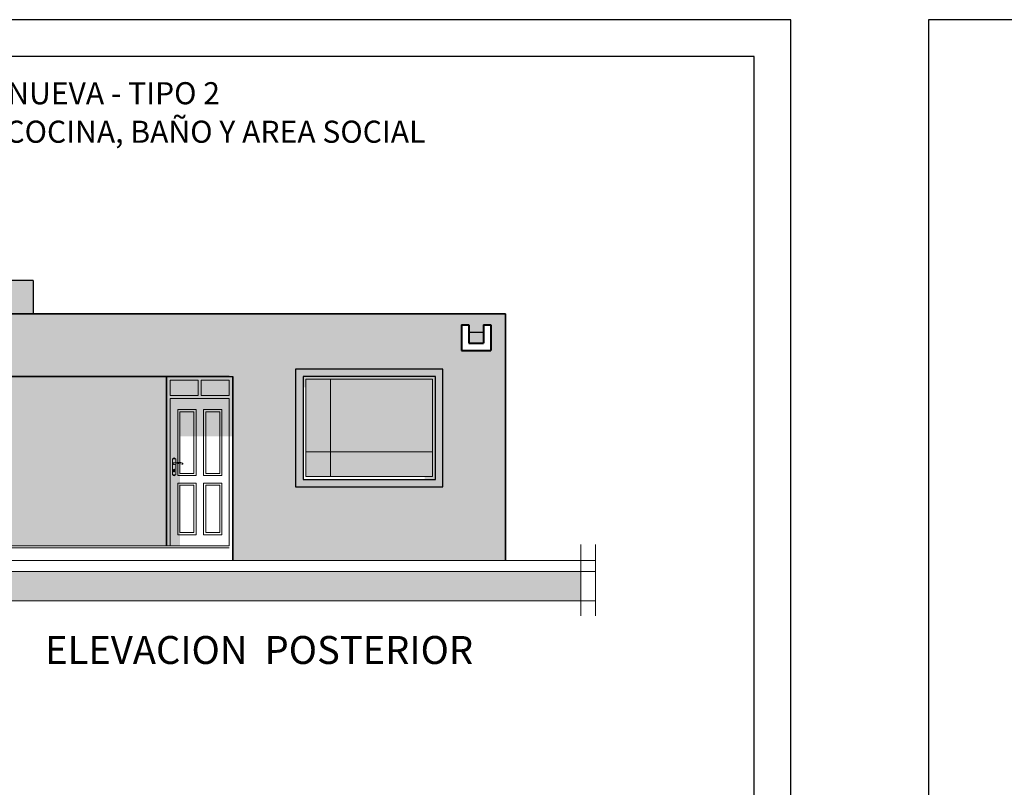
# Model space of a CAD drawing. Units: metres. Extents: x 2916 to 3047, y 2474 to 2726.
# Drawn here: x 2935 to 2948, y 2619 to 2630 of the extents above; entities that cross this region are included whole.
import ezdxf

# ---------------------------------------------------------------- set-up
doc = ezdxf.new("R2010")
doc.units = ezdxf.units.M
for name, color, linetype, lineweight in [('COTAS', 7, 'Continuous', 5), ('nombres', 244, 'Continuous', 13), ('P-0.10', 7, 'Continuous', 9), ('P-0.15', 7, 'Continuous', 15), ('P-0.30', 7, 'Continuous', 30), ('P-0.40', 7, 'Continuous', 40)]:
    doc.layers.add(name, color=color, linetype=linetype, lineweight=lineweight)
doc.layers.add('Hatch color', color=7, linetype='Continuous')
doc.layers.add('Sombras', color=253, linetype='Continuous', lineweight=15, transparency=0.25)
doc.styles.get("Standard").update_dxf_attribs({"font": 'arial.ttf'})

# ---------------------------------------------------------------- blocks, each defined once
blk = doc.blocks.new('0c')
at = {"layer": 'P-0.10', "lineweight": -3, "transparency": 33554687}
blk.add_lwpolyline([(0, -20.85000000000036), (16.13000000000056, -20.85000000000036), (16.13000000000056, 0), (0, 0)], close=True, dxfattribs=at)
at = {"layer": 'P-0.10', "lineweight": 30}
blk.add_lwpolyline([(1.200000000000273, -20.35000000000036), (15.63000000000011, -20.35000000000036), (15.63000000000011, -0.5000000000004547), (1.200000000000273, -0.5000000000004547)], close=True, dxfattribs=at)
blk = doc.blocks.new('2c')
at = {"layer": 'COTAS'}
blk.add_blockref('0c', (2930.064699529605, 2652.1886906839), dxfattribs=at)
at = {"layer": 'nombres', "ltscale": 0.2, "char_height": 0.3, "width": 21.9023579566597, "attachment_point": 1}
for s, insert in [('{\\fCentury Gothic|b1|i0|c0|p34;MODULO:  VIVIENDA NUEVA - TIPO 2}', (2931.648586544499, 2651.34007543376)), ('{\\fCentury Gothic|b1|i0|c0|p34;DOS DORMITORIOS, COCINA, BAÑO Y AREA SOCIAL}', (2931.628475325422, 2650.817258960684))]:
    blk.add_mtext(s, dxfattribs=dict(at, insert=insert))
blk = doc.blocks.new('v3')
h = blk.add_hatch(color=256)
h.dxf.hatch_style = 1
h.set_gradient(color1=(153, 114, 0), color2=(255, 201, 41), centered=1, one_color=1, tint=0.5799999833106995, name='SPHERICAL')
h.paths.add_polyline_path([(1.759999999999764, -0.03999999999996362), (0.03999999999996362, -0.03999999999996362), (0.03999999999996362, -1.360000000000127), (1.759999999999764, -1.360000000000127)])
at = {"layer": 'P-0.10', "linetype": 'Continuous', "lineweight": 9, "true_color": 0xe8e6bf, "transparency": 33554610}
h = blk.add_hatch(color=254, dxfattribs=at)
h.dxf.hatch_style = 1
h.paths.add_polyline_path([(1.899999999999727, 0.09999999999999999), (-0.09999999999999987, 0.09999999999999999), (-0.1000000000000002, -1.500000000000091), (1.899999999999727, -1.500000000000091)])
h.paths.add_polyline_path([(1.799999999999727, 6.938893903907228e-18), (1.799999999999727, -1.400000000000091), (0, -1.400000000000091), (0, 0)], flags=16)
h.paths.add_polyline_path([(1.759999999999764, -0.03999999999996363), (1.759999999999764, -1.360000000000128), (0.03999999999996351, -1.360000000000128), (0.03999999999996351, -0.03999999999996362)], flags=0)
at = {"layer": 'Sombras', "transparency": 33554636}
h = blk.add_hatch(color=37, dxfattribs=at)
h.paths.add_polyline_path([(1.999999999999727, 0), (1.899999999999727, 0.09999999999999964), (1.899999999999727, -1.500000000000091), (-0.1000000000000001, -1.500000000000091), (2.220446049250313e-16, -1.600000000000091), (1.999999999999727, -1.600000000000092)])
h.paths.add_polyline_path([(0, -1.399999999999636), (0.1500000000000909, -1.400000000000091), (0.1500000000000909, -0.1499999999987267), (1.799999999999727, -0.149999999998272), (1.799999999999727, 1.818989403545856e-12), (0, 1.364242052659392e-12)], flags=17)
at = {"lineweight": 20}
for p, q in [((1.426739753392212, -0.03999999999996362), (1.426739753392212, -1.360000000000127)), ((0.03999999999996362, -1.026739753392576), (1.759999999999764, -1.026739753392576))]:
    blk.add_line(p, q, dxfattribs=at)
at = {"lineweight": 25}
for points in [[(-0.1, 0.09999999999999999), (1.899999999999727, 0.09999999999999999), (1.899999999999727, -1.500000000000091), (-0.1000000000000001, -1.500000000000091)], [(0, 0), (1.799999999999727, 0), (1.799999999999727, -1.400000000000091), (0, -1.400000000000091)]]:
    blk.add_lwpolyline(points, close=True, dxfattribs=at)
at = {"lineweight": 20}
blk.add_lwpolyline([(0.03999999999996362, -0.03999999999996362), (1.759999999999764, -0.03999999999996362), (1.759999999999764, -1.360000000000127), (0.03999999999996362, -1.360000000000127)], close=True, dxfattribs=at)
blk = doc.blocks.new('SALIDA DE LOSA')
at = {"layer": 'P-0.10', "linetype": 'Continuous', "lineweight": 9, "true_color": 0x7c7f7e, "transparency": 33554610}
h = blk.add_hatch(dxfattribs=at)
h.set_pattern_fill('ANGLE', color=8)
h.set_pattern_definition([(0, (0, 0), (0, 6.985), [5.08, -1.905]), (90, (0, 0), (-6.985, 4.277078946022131e-16), [5.08, -1.905])])
h.paths.add_polyline_path([(2913.356404586826, 2673.513391222535), (2913.256404586826, 2673.513391222535), (2913.256404586826, 2673.263391222535), (2913.056404586826, 2673.263391222535), (2913.056404586826, 2673.513391222535), (2912.956404586826, 2673.513391222535), (2912.956404586826, 2673.163391222535), (2913.356404586825, 2673.163391222535)])
at = {"layer": 'P-0.10'}
h = blk.add_hatch(color=250, dxfattribs=at)
h.dxf.hatch_style = 1
h.paths.add_polyline_path([(2913.256404586826, 2673.413391222535), (2913.056404586826, 2673.413391222535), (2913.056404586826, 2673.263391222535), (2913.256404586826, 2673.263391222535)])
at = {"layer": 'Sombras', "transparency": 33554610}
h = blk.add_hatch(color=37, dxfattribs=at)
h.dxf.hatch_style = 1
h.paths.add_polyline_path([(2913.256404586827, 2673.413391222535), (2913.156404586827, 2673.413391222535), (2913.056404586826, 2673.513391222536), (2913.056404586827, 2673.263391222535), (2913.256404586827, 2673.263391222534)], flags=17)
h.paths.add_polyline_path([(2913.556404586826, 2673.313391222535), (2913.356404586826, 2673.513391222536), (2913.356404586826, 2673.163391222535), (2912.956404586827, 2673.163391222535), (2913.156404586826, 2672.963391222535), (2913.556404586826, 2672.963391222535)])
at = {"layer": 'P-0.30'}
blk.add_line((2913.256404586826, 2673.413391222535), (2913.056404586826, 2673.413391222535), dxfattribs=at)
at = {"layer": 'P-0.40'}
for p, q in [((2912.956404586826, 2673.513391222535), (2912.956404586826, 2673.163391222535)), ((2913.056404586825, 2673.513391222535), (2912.956404586826, 2673.513391222535)), ((2913.056404586826, 2673.513391222535), (2913.056404586826, 2673.263391222535)), ((2913.256404586826, 2673.513391222535), (2913.256404586826, 2673.263391222535)), ((2913.356404586826, 2673.513391222535), (2913.256404586826, 2673.513391222535)), ((2913.356404586826, 2673.513391222535), (2913.356404586825, 2673.163391222535)), ((2913.256404586826, 2673.263391222535), (2913.056404586826, 2673.263391222535)), ((2913.356404586825, 2673.163391222535), (2912.956404586826, 2673.163391222535))]:
    blk.add_line(p, q, dxfattribs=at)
blk = doc.blocks.new('FACHA C2')
at = {"layer": 'Hatch color', "linetype": 'Continuous', "true_color": 0xf5c147}
h = blk.add_hatch(color=53, dxfattribs=at)
h.dxf.hatch_style = 1
h.paths.add_polyline_path([(2934.377384170034, 2625.69441214916), (2935.277384170033, 2625.69441214916), (2935.277384170033, 2626.144412149159), (2933.477384170038, 2626.144412149159), (2933.477384170039, 2622.344412149159), (2934.377384170036, 2622.344412149159)])
at = {"layer": 'Hatch color', "linetype": 'Continuous', "true_color": 0xdedaa1}
h = blk.add_hatch(color=41, dxfattribs=at)
h.dxf.hatch_style = 1
h.paths.add_polyline_path([(2934.389814298951, 2625.694412149161), (2941.689814298963, 2625.694412149158), (2941.689814298962, 2622.344412149159), (2937.98981429896, 2622.344412149159), (2937.989814298946, 2624.844412149159), (2937.039814298957, 2624.84441214916), (2934.639814298955, 2624.844412149161), (2934.639814298966, 2622.344412149159), (2934.389814298966, 2622.344412149159)])
h.paths.add_polyline_path([(2938.841677066799, 2624.944412149159), (2938.841677066799, 2623.344412149159), (2940.841677066799, 2623.344412149159), (2940.841677066799, 2624.944412149159)], flags=16)
h.paths.add_polyline_path([(2938.941677066799, 2624.844412149159), (2938.941677066799, 2623.444412149159), (2940.741677066799, 2623.444412149159), (2940.741677066799, 2624.844412149159)], flags=0)
h.paths.add_polyline_path([(2938.981677066799, 2624.804412149159), (2938.981677066799, 2623.484412149159), (2940.701677066799, 2623.484412149159), (2940.701677066799, 2624.804412149159)], flags=0)
h.paths.add_polyline_path([(2941.09347071552, 2625.194412149171), (2941.493470715471, 2625.194412149171), (2941.493470715471, 2625.54441214917), (2941.39347071547, 2625.54441214917), (2941.39347071547, 2625.44441214917), (2941.193470715471, 2625.44441214917), (2941.193470715471, 2625.54441214917), (2941.093470715471, 2625.54441214917)], flags=16)
at = {"layer": 'P-0.10', "linetype": 'Continuous', "transparency": 33554687}
h = blk.add_hatch(color=8, dxfattribs=at)
h.dxf.hatch_style = 1
h.paths.add_polyline_path([(2934.639814298955, 2624.844412149161), (2937.089814298949, 2624.84441214916), (2937.089814298948, 2622.54441214916), (2934.639814298965, 2622.544412149158)])
at = {"layer": 'P-0.10', "transparency": 33554687}
h = blk.add_hatch(color=252, dxfattribs=at)
h.dxf.hatch_style = 1
h.paths.add_polyline_path([(2937.51981429895, 2624.584412149159), (2937.51981429895, 2624.79441214916), (2937.139814298949, 2624.79441214916), (2937.139814298949, 2624.584412149159)])
h.paths.add_polyline_path([(2937.93981429895, 2624.584412149159), (2937.93981429895, 2624.79441214916), (2937.55981429895, 2624.79441214916), (2937.55981429895, 2624.584412149159)])
h = blk.add_hatch(color=250, dxfattribs=at)
h.dxf.hatch_style = 1
h.paths.add_polyline_path([(2932.668929039819, 2621.794412149158), (2932.668929039819, 2622.194412149159), (2942.71390494133, 2622.194412149159), (2942.71390494133, 2621.794412149159)])
at = {"layer": 'Sombras', "linetype": 'Continuous', "transparency": 33554636}
for points in [[(2937.989814298946, 2624.844412149207), (2934.639814298948, 2624.844412149208), (2935.211945259525, 2624.32172148324), (2935.211945259527, 2622.544412149206), (2935.471887681057, 2622.544412149206), (2935.471887681057, 2624.028762857224), (2937.989814298946, 2624.028762857239)], [(2937.989814298951, 2624.844412149156), (2937.089814298947, 2624.844412149162), (2937.089814298949, 2622.544412149161), (2937.26981429895, 2622.544412149158), (2937.269814298952, 2624.682932194284), (2937.989814298951, 2624.682932194277)]]:
    blk.add_hatch(color=37, dxfattribs=at).paths.add_polyline_path(points)
at = {"lineweight": 25}
for p, q in [((2935.277384170035, 2626.144412149159), (2933.477384170038, 2626.144412149159)), ((2933.477384170038, 2626.144412149159), (2933.477384170039, 2622.344412149159)), ((2935.277384170035, 2626.144412149159), (2935.277384170035, 2625.69441214916)), ((2934.389814298961, 2625.694412149159), (2934.389814298966, 2622.344412149159)), ((2934.639814298962, 2624.844412149161), (2934.639814298966, 2622.344412149159))]:
    blk.add_line(p, q, dxfattribs=at)
at = {"lineweight": 35}
for p, q in [((2934.389814298966, 2625.69441214916), (2934.389814298966, 2622.344412149159)), ((2941.689814298963, 2625.694412149159), (2934.389814298961, 2625.694412149161)), ((2941.689814298963, 2625.694412149159), (2941.689814298962, 2622.344412149159)), ((2937.939814298959, 2624.844412149159), (2934.389814298966, 2624.844412149161)), ((2934.639814298955, 2624.84441214916), (2934.639814298966, 2622.344412149159)), ((2937.98981429895, 2624.844412149159), (2937.989814298964, 2622.344412149159))]:
    blk.add_line(p, q, dxfattribs=at)
at = {"lineweight": 15}
for p, q in [((2932.46892903982, 2622.562269915714), (2932.46892903982, 2621.590262624659)), ((2932.668929039819, 2622.562269915714), (2932.668929039819, 2621.590262624659)), ((2942.71390494133, 2622.562269915714), (2942.71390494133, 2621.590262624659)), ((2942.91390494133, 2622.562269915714), (2942.91390494133, 2621.590262624659)), ((2932.46892903982, 2622.344412149159), (2942.91390494133, 2622.344412149159)), ((2932.46892903982, 2622.194412149159), (2942.91390494133, 2622.194412149159)), ((2932.46892903982, 2621.794412149158), (2942.91390494133, 2621.794412149159))]:
    blk.add_line(p, q, dxfattribs=at)
for p, q in [((2937.939814298972, 2622.544412149161), (2934.639814298966, 2622.544412149158)), ((2937.939814298972, 2622.514412149158), (2934.639814298966, 2622.514412149158))]:
    blk.add_line(p, q)
at = {"layer": 'P-0.15'}
for p, q in [((2937.184763887685, 2623.571211348931), (2937.184763887684, 2623.553485067725)), ((2937.195032404498, 2623.571211348931), (2937.195032404497, 2623.553485067725))]:
    blk.add_line(p, q, dxfattribs=at)
for points in [[(2937.51981429895, 2624.79441214916), (2937.139814298949, 2624.79441214916), (2937.139814298949, 2624.584412149159), (2937.51981429895, 2624.584412149159)], [(2937.55981429895, 2624.79441214916), (2937.93981429895, 2624.79441214916), (2937.93981429895, 2624.584412149159), (2937.55981429895, 2624.584412149159)], [(2937.589814298947, 2624.394412149159), (2937.839814298951, 2624.394412149159), (2937.839814298951, 2623.496343614931), (2937.589814298947, 2623.496343614931)], [(2937.619814298947, 2624.364412149158), (2937.809814298951, 2624.364412149158), (2937.809814298951, 2623.52634361493), (2937.619814298947, 2623.52634361493)], [(2937.239814298951, 2623.39634361493), (2937.489814298948, 2623.39634361493), (2937.489814298948, 2622.694412149159), (2937.239814298951, 2622.694412149159)], [(2937.459814298948, 2622.724412149159), (2937.269814298951, 2622.724412149159), (2937.269814298951, 2623.36634361493), (2937.459814298948, 2623.36634361493)], [(2937.589814298947, 2623.39634361493), (2937.839814298951, 2623.39634361493), (2937.839814298951, 2622.694412149159), (2937.589814298947, 2622.694412149159)], [(2937.809814298951, 2622.724412149159), (2937.619814298947, 2622.724412149159), (2937.619814298947, 2623.36634361493), (2937.809814298951, 2623.36634361493)]]:
    blk.add_lwpolyline(points, close=True, dxfattribs=at)
for points in [[(2937.939814298951, 2622.544412149159), (2937.939814298951, 2624.544412149159), (2937.139814298949, 2624.544412149159), (2937.139814298948, 2622.544412149159)], [(2937.239814298951, 2623.676167480468), (2937.239814298951, 2624.394412149159), (2937.489814298948, 2624.394412149159), (2937.489814298948, 2623.496343614931), (2937.239814298951, 2623.496343614931), (2937.239814298951, 2623.66082907924)], [(2937.269814298951, 2623.674892939387), (2937.269814298951, 2624.364412149158), (2937.459814298948, 2624.364412149158), (2937.459814298948, 2623.52634361493), (2937.269814298951, 2623.52634361493), (2937.269814298951, 2623.65945732292)], [(2937.212314301351, 2623.672742992051), (2937.212314301351, 2623.72634361493), (2937.167314296551, 2623.72634361493), (2937.167314296551, 2623.506343602102), (2937.212314301351, 2623.506343602102), (2937.212314301351, 2623.656521380462)]]:
    blk.add_lwpolyline(points, dxfattribs=at)
for centre, radius, start, end in [((2937.189814296551, 2623.72051785075), 0.01778143613275943, 19.12512149234965, 160.8748785076504), ((2937.189814298951, 2623.659199041871), 0.01299538277372059, 80.16628738486814, 308.137802136735), ((2937.189898146091, 2623.576180960522), 0.007145463508026932, 315.9335762207295, 224.0664237715573), ((2937.199801055205, 2623.741402564458), 0.0698323857679821, 262.5324534209958, 279.3571676708913), ((2937.246926884542, 2623.572447770725), 0.09091976005920244, 109.6245543276038, 124.0411469502562), ((2937.247466770143, 2623.502584929878), 0.1737511501677836, 70.56754108864759, 102.0630107144407), ((2937.247290255245, 2623.495594069489), 0.165404045808369, 70.89776924417784, 100.7667202212901), ((2937.302650938076, 2623.659348453909), 0.007559103372829645, 260.6240579866981, 69.70385554054837), ((2937.189814299183, 2623.512169406524), 0.01778146354737457, 199.125161995317, 340.8747942573539), ((2937.189898146091, 2623.553485067725), 0.005134258406997105, 180, 7.016709298534877e-15)]:
    blk.add_arc(centre, radius, start, end, dxfattribs=at)
at = {"layer": 'P-0.30'}
blk.add_line((2937.089814298949, 2624.84441214916), (2937.089814298949, 2622.544412149159), dxfattribs=at)
blk.add_lwpolyline([(2937.089814298949, 2622.544412149159), (2937.089814298948, 2622.544412149159), (2937.089814298948, 2624.84441214916), (2937.98981429895, 2624.844412149159), (2937.989814298956, 2622.544412149159)], dxfattribs=at)
at = {"color": 1, "linetype": 'Continuous', "lineweight": 9, "xscale": -1}
blk.add_blockref('SALIDA DE LOSA', (5854.449875302296, -47.96897907336461), dxfattribs=at)
at = {"color": 1, "xscale": -1}
blk.add_blockref('v3', (2940.741677066799, 2624.844412149159), dxfattribs=at)
at = {"layer": 'nombres', "ltscale": 0.2, "insert": (2935.439665817253, 2621.31862597516), "char_height": 0.38, "width": 8.070963460135578, "attachment_point": 1}
blk.add_mtext('{\\fCentury Gothic|b1|i0|c0|p34;ELEVACION  POSTERIOR}', dxfattribs=at)

msp = doc.modelspace()

# ---------------------------------------------------------------- block references
for p in [(-0.6283003407311298, -22.50000000000045), (17.37169965926887, -22.500000000005)]:
    msp.add_blockref('2c', p)
at = {"layer": 'COTAS', "color": 1, "linetype": 'Continuous'}
msp.add_blockref('FACHA C2', (0, 0), dxfattribs=at)

doc.saveas('drawing.dxf')
